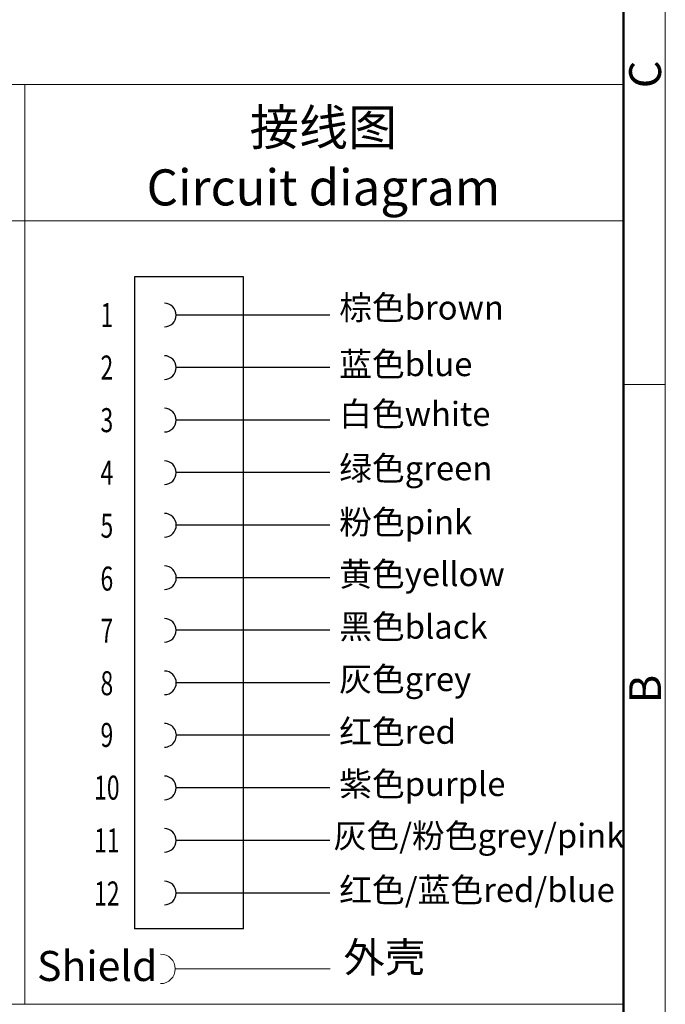
# Model space of a CAD drawing. Units: inches. Extents: x 9464 to 9761, y -3050 to -2840.
# Drawn here: x 9707 to 9761, y -2999 to -2917 of the extents above; entities that cross this region are included whole.
import ezdxf
from ezdxf.enums import TextEntityAlignment as Align

# ---------------------------------------------------------------- set-up
doc = ezdxf.new("R2010")
doc.units = ezdxf.units.IN
doc.header["$MEASUREMENT"] = 0
doc.layers.get('0').update_dxf_attribs({"lineweight": 25})
for name, color, linetype, lineweight in [('Dim', 3, 'Continuous', 0), ('图框', 7, 'Continuous', 20), ('打标文字', 3, 'Continuous', 20)]:
    doc.layers.add(name, color=color, linetype=linetype, lineweight=lineweight)
doc.styles.add('Romans', font='romans.shx', dxfattribs={"width": 0.75})
doc.styles.add('Romans字体', font='romans.shx', dxfattribs={"width": 0.75})

# ---------------------------------------------------------------- blocks, each defined once
blk = doc.blocks.new('A4图框-NEW')
at = {"layer": '图框', "color": 1, "lineweight": 18}
blk.add_line((1130.412, 480.535), (1130.412, 690.535), dxfattribs=at)
at = {"layer": '图框', "lineweight": 50}
blk.add_line((1126.929, 484.341), (1126.929, 675.535), dxfattribs=at)
at = {"layer": '图框', "color": 6}
blk.add_line((1130.412, 582.893), (1126.929, 582.893), dxfattribs=at)
at = {"layer": '图框', "color": 6, "char_height": 2.652, "width": 2.55791, "attachment_point": 1, "rotation": 90, "style": 'Romans字体'}
for s, insert in [('C', (1127.404, 607.554)), ('B', (1127.404, 556.375))]:
    blk.add_mtext(s, dxfattribs=dict(at, insert=insert))
blk = doc.blocks.new('112')
for p, q in [((11.34, 0), (0, 0)), ((0, 0), (0, -67.79)), ((11.34, -67.79), (11.34, 0)), ((20.32, -3.96), (4.33, -3.96)), ((20.32, -9.42), (4.33, -9.42)), ((20.32, -14.89), (4.33, -14.89)), ((20.32, -20.35), (4.33, -20.35)), ((20.32, -25.82), (4.33, -25.82)), ((20.32, -31.28), (4.33, -31.28)), ((20.32, -36.75), (4.33, -36.75)), ((20.32, -42.21), (4.33, -42.21)), ((20.32, -47.67), (4.33, -47.67)), ((20.32, -53.14), (4.33, -53.14)), ((20.32, -58.6), (4.33, -58.6)), ((20.32, -64.07), (4.33, -64.07)), ((11.34, -67.79), (0, -67.79))]:
    blk.add_line(p, q)
for centre, start, end in [((3.1, -3.96), 270, 90), ((3.1, -9.42), 270, 90), ((3.1, -14.89), 270, 90), ((3.1, -20.35), 270, 90), ((3.11, -25.82), 270, 90), ((3.11, -31.28), 270, 90), ((3.1, -36.75), 270, 90), ((3.11, -42.21), 270, 90), ((3.12, -47.67), 269.5055, 90.4945), ((3.1, -53.14), 270, 90), ((3.1, -58.6), 270, 90), ((3.1, -64.07), 270, 90)]:
    blk.add_arc(centre, 1.23, start, end)
at = {"layer": 'Dim', "style": 'Romans', "width": 0.7}
for s, p in [('1', (-2.88, -3.96)), ('2', (-2.88, -9.42)), ('3', (-2.88, -14.89)), ('4', (-2.88, -20.35)), ('5', (-2.88, -25.87)), ('6', (-2.88, -31.37)), ('7', (-2.88, -36.79)), ('8', (-2.88, -42.25)), ('9', (-2.88, -47.63)), ('10', (-2.88, -53.11)), ('11', (-2.88, -58.6)), ('12', (-2.88, -64.12))]:
    blk.add_text(s, height=2.5, dxfattribs=at).set_placement(p, align=Align.MIDDLE_CENTER)
at = {"layer": '打标文字', "char_height": 2.5, "width": 82.547, "attachment_point": 1, "style": 'Romans字体'}
for s, insert in [('{\\fFangSong_GB2312|b0|i0|c134|p49;棕色}brown', (21.29, -1.93)), ('{\\fFangSong_GB2312|b0|i0|c134|p49;蓝色}blue', (21.29, -7.81)), ('{\\fFangSong_GB2312|b0|i0|c134|p49;白色}white', (21.29, -12.99)), ('{\\fFangSong_GB2312|b0|i0|c134|p49;绿色}green', (21.29, -18.64)), ('{\\fFangSong_GB2312|b0|i0|c134|p49;粉色}pink', (21.29, -24.25)), ('{\\fFangSong_GB2312|b0|i0|c134|p49;黄色}yellow', (21.29, -29.65)), ('{\\fFangSong_GB2312|b0|i0|c134|p49;黑色}black', (21.29, -35.12)), ('{\\fFangSong_GB2312|b0|i0|c134|p49;灰色}grey', (21.29, -40.57)), ('{\\fFangSong_GB2312|b0|i0|c134|p49;红色}red', (21.29, -46.05)), ('{\\fFangSong_GB2312|b0|i0|c134|p49;紫色}purple', (21.29, -51.48)), ('{\\fFangSong_GB2312|b0|i0|c134|p49;灰色/粉色}grey/pink', (20.71, -56.87)), ('{\\fFangSong_GB2312|b0|i0|c134|p49;红色/蓝色}red/blue', (21.29, -62.5))]:
    blk.add_mtext(s, dxfattribs=dict(at, insert=insert))

msp = doc.modelspace()

# ---------------------------------------------------------------- linework, layer by layer
at = {"lineweight": 5}
msp.add_line((9664.131, -2934.101), (9757.038, -2934.101), dxfattribs=at)
at = {"lineweight": 0}
msp.add_line((9732.637, -2996.352), (9719.733, -2996.352), dxfattribs=at)
msp.add_arc((9718.504, -2996.352), 1.229, 270, 90, dxfattribs=at)
at = {"layer": '图框', "ltscale": 10}
for p, q in [((9757.038, -2999.3), (9757.038, -2919.474)), ((9664.131, -2922.778), (9757.038, -2922.778)), ((9707.203, -2999.3), (9707.203, -2922.778)), ((9660.678, -2999.3), (9757.038, -2999.3)), ((9660.678, -2999.3), (9757.038, -2999.3))]:
    msp.add_line(p, q, dxfattribs=at)

# ---------------------------------------------------------------- block references
at = {"xscale": 0.8, "yscale": 0.8, "zscale": 0.8}
msp.add_blockref('112', (9716.344, -2938.783), dxfattribs=at)
at = {"layer": 'Dim'}
msp.add_blockref('A4图框-NEW', (8630.109, -3530.629), dxfattribs=at)

# ---------------------------------------------------------------- texts
at = {"layer": '打标文字', "insert": (9732.069, -2928.828), "char_height": 3, "width": 142.00619, "attachment_point": 5, "style": 'Romans字体'}
msp.add_mtext('{\\fFangSong_GB2312|b0|i0|c134|p49;接线图 \\P}Circuit diagram', dxfattribs=at)
at = {"layer": '打标文字', "lineweight": 0, "char_height": 2.5, "width": 82.54705, "attachment_point": 1, "style": 'Romans字体'}
for s, insert in [('{\\fSimSun|b0|i0|c134|p2;\\C3;外壳}', (9733.745, -2994.139)), ('{\\C3;Shield}', (9708.23, -2994.861))]:
    msp.add_mtext(s, dxfattribs=dict(at, insert=insert))

doc.saveas('drawing.dxf')
